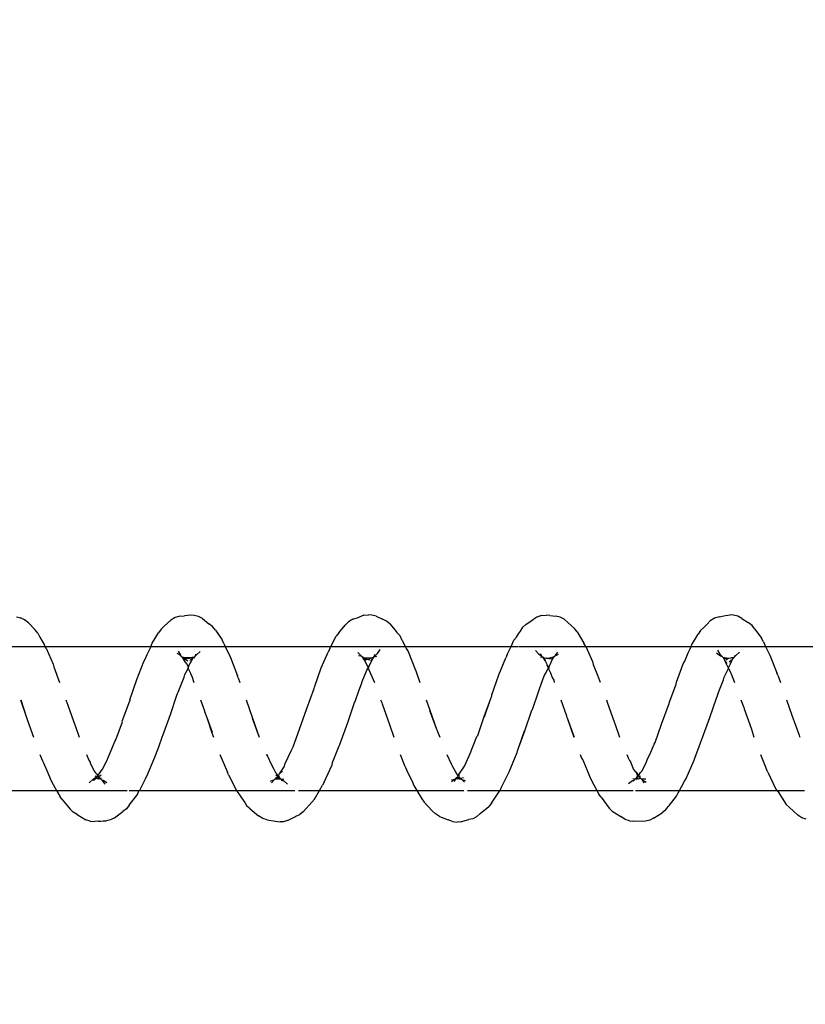
# Model space of a CAD drawing. Units: inches. Extents: x -188 to 2551, y 324 to 1175.
# Drawn here: x 338 to 343, y 744 to 751 of the extents above; entities that cross this region are included whole.
import ezdxf

# ---------------------------------------------------------------- set-up
doc = ezdxf.new("R2010")
doc.units = ezdxf.units.IN
doc.header["$MEASUREMENT"] = 0
doc.layers.add('VP-DIM', color=7, linetype='Continuous')
doc.layers.add('VP-EQ', color=7, linetype='Continuous', true_color=0x8a3492)
doc.styles.get("Standard").update_dxf_attribs({"font": 'arial.ttf'})
doc.dimstyles.get("Standard").update_dxf_attribs({"dimtxt": 14, "dimasz": 20, "dimexe": 20, "dimexo": 50, "dimgap": 20, "dimtad": 0, "dimdec": 0, "dimzin": 0, "dimdsep": 46, "dimtxsty": 'Standard', "dimcen": -0.09, "dimadec": 0, "dimazin": 0, "dimtfac": 1, "dimtdec": 4, "dimtofl": 0, "dimtmove": 0, "dimatfit": 3, "dimfxl": 70, "dimfxlon": 1, "dimtolj": 1, "dimtzin": 0, "dimarcsym": 0})

# ---------------------------------------------------------------- blocks, each defined once
blk = doc.blocks.new('RB1386-2D')
at = {"color": 7}
for p, q in [((906.5273, -110.2987), (906.5575, -110.3076)), ((906.5575, -110.3076), (906.5864, -110.3255)), ((906.6449, -110.3804), (906.5864, -110.3255)), ((907.5866, -110.3059), (907.5281, -110.343)), ((907.5866, -110.3059), (907.6136, -110.2915)), ((907.6136, -110.2915), (907.6422, -110.2841)), ((907.6422, -110.2841), (907.6657, -110.283)), ((907.6657, -110.283), (907.7233, -110.2843)), ((907.7552, -110.2867), (907.7233, -110.2843)), ((907.7552, -110.2867), (907.7854, -110.2969)), ((907.7854, -110.2969), (907.8144, -110.3162)), ((907.8736, -110.3544), (907.8144, -110.3162)), ((908.7899, -110.3364), (908.8153, -110.3146)), ((908.8153, -110.3146), (908.8421, -110.3015)), ((908.8421, -110.3015), (908.8707, -110.2952)), ((908.9281, -110.2807), (908.8707, -110.2952)), ((908.9281, -110.2807), (908.9515, -110.2782)), ((908.9834, -110.2818), (908.9515, -110.2782)), ((908.9834, -110.2818), (909.0136, -110.2931)), ((909.0728, -110.3176), (909.0136, -110.2931)), ((909.0728, -110.3176), (909.1018, -110.3346)), ((910.0182, -110.3504), (910.0434, -110.3301)), ((910.0702, -110.3183), (910.0434, -110.3301)), ((910.078, -110.3143), (910.0702, -110.3183)), ((910.1013, -110.3038), (910.078, -110.3143)), ((910.1282, -110.2888), (910.1013, -110.3038)), ((910.1282, -110.2888), (910.1569, -110.2807)), ((910.1569, -110.2807), (910.1803, -110.2791)), ((910.2122, -110.2837), (910.1803, -110.2791)), ((910.2706, -110.2933), (910.2122, -110.2837)), ((910.2706, -110.2933), (910.3007, -110.3027)), ((910.3007, -110.3027), (910.3298, -110.3211)), ((910.3886, -110.3698), (910.3298, -110.3211)), ((911.3303, -110.3084), (911.2714, -110.3522)), ((911.3303, -110.3084), (911.3572, -110.2945)), ((911.3572, -110.2945), (911.3858, -110.2875)), ((911.4093, -110.2867), (911.3858, -110.2875)), ((911.4251, -110.2852), (911.4093, -110.2867)), ((911.4432, -110.2841), (911.4251, -110.2852)), ((911.4432, -110.2841), (911.4667, -110.2812)), ((911.4985, -110.284), (911.4667, -110.2812)), ((911.4985, -110.284), (911.5288, -110.2946)), ((911.5882, -110.3302), (911.5288, -110.2946)), ((911.5882, -110.3302), (911.6171, -110.3461)), ((906.6449, -110.3804), (906.6664, -110.3995)), ((906.7223, -110.4889), (906.6664, -110.3995)), ((907.4774, -110.3956), (907.445, -110.4379)), ((907.4847, -110.3866), (907.4774, -110.3956)), ((907.5029, -110.3623), (907.4847, -110.3866)), ((907.5029, -110.3623), (907.5281, -110.343)), ((907.8736, -110.3544), (907.8952, -110.3753)), ((907.9513, -110.4502), (907.8952, -110.3753)), ((908.713, -110.4091), (908.7311, -110.3865)), ((908.7899, -110.3364), (908.7311, -110.3865)), ((909.1018, -110.3346), (909.1235, -110.357)), ((909.1808, -110.4172), (909.1235, -110.357)), ((910.0182, -110.3504), (909.9596, -110.4166)), ((910.3886, -110.3698), (910.4101, -110.3896)), ((910.4255, -110.4147), (910.4101, -110.3896)), ((911.2282, -110.3945), (911.171, -110.4704)), ((911.2282, -110.3945), (911.2463, -110.3708)), ((911.2463, -110.3708), (911.2714, -110.3522)), ((911.6171, -110.3461), (911.6387, -110.3676)), ((911.6952, -110.4369), (911.6387, -110.3676)), ((907.4271, -110.4571), (907.4158, -110.4816)), ((907.445, -110.4379), (907.4271, -110.4571)), ((907.9513, -110.4502), (907.9665, -110.4712)), ((908.713, -110.4091), (908.6569, -110.4933)), ((909.1961, -110.4404), (909.1808, -110.4172)), ((909.2311, -110.4978), (909.1961, -110.4404)), ((909.9417, -110.4372), (909.9072, -110.4978)), ((909.9417, -110.4372), (909.9596, -110.4166)), ((910.4479, -110.4463), (910.4255, -110.4147)), ((910.466, -110.4735), (910.4479, -110.4463)), ((911.171, -110.4704), (911.1597, -110.494)), ((911.6952, -110.4369), (911.7104, -110.4588)), ((911.7323, -110.4978), (911.7104, -110.4588)), ((906.7309, -110.4978), (906.5399, -110.4978)), ((906.7309, -110.4978), (906.7223, -110.4889)), ((906.7374, -110.5075), (906.7309, -110.4978)), ((907.407, -110.4978), (906.7309, -110.4978)), ((906.7942, -110.6249), (906.7374, -110.5075)), ((907.3902, -110.5273), (907.3718, -110.5625)), ((907.407, -110.4978), (907.3902, -110.5273)), ((907.4158, -110.4816), (907.407, -110.4978)), ((907.7122, -110.4978), (907.407, -110.4978)), ((907.9808, -110.4978), (907.7278, -110.4978)), ((907.9808, -110.4978), (907.9665, -110.4712)), ((908.0234, -110.5767), (907.9808, -110.4978)), ((908.6546, -110.4978), (907.9808, -110.4978)), ((908.6456, -110.5154), (908.5898, -110.6261)), ((908.6456, -110.5154), (908.6546, -110.4978)), ((908.6546, -110.4978), (908.6569, -110.4933)), ((908.8786, -110.4978), (908.6546, -110.4978)), ((909.2311, -110.4978), (908.9037, -110.4978)), ((909.2523, -110.5326), (909.2311, -110.4978)), ((909.9072, -110.4978), (909.2311, -110.4978)), ((909.2605, -110.5561), (909.2523, -110.5326)), ((909.8752, -110.554), (909.8864, -110.5345)), ((909.9072, -110.4978), (909.8864, -110.5345)), ((910.0521, -110.4978), (909.9072, -110.4978)), ((910.4835, -110.4978), (910.0784, -110.4978)), ((910.4811, -110.4931), (910.466, -110.4735)), ((910.4835, -110.4978), (910.4811, -110.4931)), ((910.5381, -110.6061), (910.4835, -110.4978)), ((911.1572, -110.4978), (910.4835, -110.4978)), ((911.1155, -110.5806), (911.1572, -110.4978)), ((911.1597, -110.494), (911.1572, -110.4978)), ((911.227, -110.4978), (911.1572, -110.4978)), ((911.7323, -110.4978), (911.2411, -110.4978)), ((911.7671, -110.5594), (911.7323, -110.4978)), ((912.4075, -110.4978), (911.7323, -110.4978)), ((907.3607, -110.5802), (907.3047, -110.7078)), ((907.3718, -110.5625), (907.3607, -110.5802)), ((907.6651, -110.5715), (907.6382, -110.5559)), ((907.6726, -110.5789), (907.641, -110.5771)), ((907.6651, -110.5715), (907.6542, -110.55)), ((907.6716, -110.5748), (907.6651, -110.5715)), ((907.6726, -110.5789), (907.6716, -110.5748)), ((907.6766, -110.5809), (907.6726, -110.5789)), ((907.6802, -110.584), (907.6766, -110.5809)), ((907.6866, -110.594), (907.6775, -110.5995)), ((907.6852, -110.5796), (907.6802, -110.584)), ((907.6841, -110.5906), (907.6802, -110.584)), ((907.6915, -110.591), (907.6841, -110.5906)), ((907.6866, -110.594), (907.6841, -110.5906)), ((907.6931, -110.6028), (907.6843, -110.6101)), ((907.692, -110.5792), (907.6852, -110.5796)), ((907.6915, -110.591), (907.6866, -110.594)), ((907.6931, -110.6028), (907.6866, -110.594)), ((907.6949, -110.5938), (907.6915, -110.591)), ((907.6957, -110.5802), (907.692, -110.5792)), ((907.6984, -110.5999), (907.6931, -110.6028)), ((907.7086, -110.624), (907.6931, -110.6028)), ((907.7048, -110.5835), (907.6949, -110.5938)), ((907.7055, -110.5767), (907.6957, -110.5802)), ((907.7048, -110.5835), (907.6957, -110.5802)), ((907.7048, -110.5835), (907.6984, -110.5999)), ((907.7086, -110.624), (907.6984, -110.5999)), ((907.7099, -110.5799), (907.7048, -110.5835)), ((907.7066, -110.5808), (907.7048, -110.5835)), ((907.7099, -110.5799), (907.7055, -110.5767)), ((907.7099, -110.5799), (907.7066, -110.5808)), ((907.7133, -110.5779), (907.7099, -110.5799)), ((907.7149, -110.5755), (907.7133, -110.5779)), ((907.7313, -110.5808), (907.7133, -110.5779)), ((907.7178, -110.5719), (907.7149, -110.5755)), ((907.725, -110.569), (907.7178, -110.5719)), ((907.7256, -110.5621), (907.725, -110.569)), ((907.7334, -110.5657), (907.725, -110.569)), ((907.7609, -110.5459), (907.7334, -110.5657)), ((908.0315, -110.5972), (908.0234, -110.5767)), ((908.0368, -110.6093), (908.0315, -110.5972)), ((908.9181, -110.574), (908.8944, -110.5658)), ((908.9181, -110.574), (908.9007, -110.5553)), ((908.9275, -110.584), (908.9063, -110.5882)), ((908.924, -110.576), (908.9181, -110.574)), ((908.9209, -110.577), (908.9181, -110.574)), ((908.924, -110.576), (908.9209, -110.577)), ((908.9275, -110.584), (908.9209, -110.577)), ((908.9513, -110.5794), (908.924, -110.576)), ((908.9275, -110.584), (908.924, -110.576)), ((908.9352, -110.5851), (908.9275, -110.584)), ((908.9445, -110.6021), (908.9297, -110.6219)), ((908.9422, -110.5983), (908.9339, -110.6054)), ((908.9398, -110.5839), (908.9352, -110.5851)), ((908.9388, -110.5926), (908.9352, -110.5851)), ((908.9388, -110.5926), (908.9422, -110.5983)), ((908.9513, -110.5794), (908.9398, -110.5839)), ((908.9508, -110.5895), (908.9398, -110.5839)), ((908.9483, -110.5931), (908.9422, -110.5983)), ((908.9422, -110.5983), (908.9445, -110.6021)), ((908.9445, -110.6021), (908.956, -110.6144)), ((908.9508, -110.5895), (908.9483, -110.5931)), ((908.9545, -110.5857), (908.9508, -110.5895)), ((908.9569, -110.5774), (908.9513, -110.5794)), ((908.9606, -110.5776), (908.9545, -110.5857)), ((908.9606, -110.5776), (908.9569, -110.5774)), ((908.963, -110.5752), (908.9606, -110.5776)), ((908.9693, -110.5603), (908.963, -110.5752)), ((908.9682, -110.5759), (908.963, -110.5752)), ((908.9905, -110.5568), (908.9682, -110.5759)), ((908.9896, -110.5717), (908.9682, -110.5759)), ((909.2992, -110.6358), (909.2605, -110.5561)), ((909.8752, -110.554), (909.819, -110.6756)), ((910.1529, -110.5622), (910.1295, -110.5402)), ((910.1617, -110.5671), (910.1529, -110.5622)), ((910.1721, -110.5768), (910.1549, -110.5753)), ((910.1721, -110.5768), (910.1617, -110.5671)), ((910.1721, -110.5768), (910.1687, -110.5651)), ((910.1744, -110.5787), (910.1721, -110.5768)), ((910.1798, -110.5771), (910.1744, -110.5787)), ((910.1784, -110.5794), (910.1744, -110.5787)), ((910.1906, -110.5784), (910.1784, -110.5794)), ((910.1808, -110.583), (910.1784, -110.5794)), ((910.1906, -110.5784), (910.1798, -110.5771)), ((910.1828, -110.586), (910.1808, -110.583)), ((910.2037, -110.5833), (910.1808, -110.583)), ((910.1861, -110.5888), (910.1828, -110.586)), ((910.1928, -110.6008), (910.1861, -110.5888)), ((910.1922, -110.589), (910.1861, -110.5888)), ((910.1897, -110.6041), (910.1876, -110.6091)), ((910.1928, -110.6008), (910.1897, -110.6041)), ((910.2126, -110.579), (910.1906, -110.5784)), ((910.2037, -110.5833), (910.1906, -110.5784)), ((910.1986, -110.5899), (910.1922, -110.589)), ((910.197, -110.5965), (910.1922, -110.589)), ((910.197, -110.5965), (910.1928, -110.6008)), ((910.2127, -110.6228), (910.1928, -110.6008)), ((910.1986, -110.5899), (910.197, -110.5965)), ((910.2093, -110.6068), (910.197, -110.5965)), ((910.2037, -110.5833), (910.1986, -110.5899)), ((910.2075, -110.5843), (910.2037, -110.5833)), ((910.2104, -110.5851), (910.2037, -110.5833)), ((910.2126, -110.579), (910.2075, -110.5843)), ((910.2104, -110.5851), (910.2075, -110.5843)), ((910.2126, -110.579), (910.2104, -110.5851)), ((910.2157, -110.5775), (910.2126, -110.579)), ((910.2195, -110.5735), (910.2157, -110.5775)), ((910.2404, -110.5495), (910.2195, -110.5735)), ((910.2474, -110.5619), (910.2195, -110.5735)), ((910.5381, -110.6061), (910.5462, -110.6246)), ((911.1044, -110.5972), (911.0487, -110.7281)), ((911.1155, -110.5806), (911.1044, -110.5972)), ((911.4088, -110.5688), (911.3819, -110.5528)), ((911.4154, -110.5669), (911.398, -110.5415)), ((911.4198, -110.5721), (911.4088, -110.5688)), ((911.4225, -110.5728), (911.4154, -110.5669)), ((911.4225, -110.5728), (911.4198, -110.5721)), ((911.43, -110.5825), (911.4207, -110.5832)), ((911.4394, -110.5945), (911.4212, -110.6067)), ((911.4259, -110.5772), (911.4225, -110.5728)), ((911.43, -110.5825), (911.4259, -110.5772)), ((911.431, -110.58), (911.4259, -110.5772)), ((911.4455, -110.6023), (911.4285, -110.6231)), ((911.4331, -110.5818), (911.43, -110.5825)), ((911.4387, -110.5865), (911.43, -110.5825)), ((911.4395, -110.578), (911.431, -110.58)), ((911.4395, -110.578), (911.4331, -110.5818)), ((911.4394, -110.5945), (911.4387, -110.5865)), ((911.4424, -110.5867), (911.4387, -110.5865)), ((911.4447, -110.5909), (911.4394, -110.5945)), ((911.4455, -110.6023), (911.4394, -110.5945)), ((911.4496, -110.5794), (911.4395, -110.578)), ((911.4447, -110.5909), (911.4424, -110.5867)), ((911.4486, -110.5914), (911.4447, -110.5909)), ((911.4486, -110.5981), (911.4455, -110.6023)), ((911.4527, -110.6115), (911.4455, -110.6023)), ((911.453, -110.5922), (911.4486, -110.5914)), ((911.4486, -110.5981), (911.4486, -110.5914)), ((911.453, -110.5922), (911.4486, -110.5981)), ((911.4579, -110.582), (911.4496, -110.5794)), ((911.4751, -110.5791), (911.453, -110.5922)), ((911.4579, -110.582), (911.453, -110.5922)), ((911.4655, -110.5992), (911.453, -110.5922)), ((911.4628, -110.5787), (911.4579, -110.582)), ((911.4606, -110.5802), (911.4579, -110.582)), ((911.4655, -110.5788), (911.4606, -110.5802)), ((911.4671, -110.5727), (911.4628, -110.5787)), ((911.4671, -110.5727), (911.4655, -110.5788)), ((911.4751, -110.5791), (911.4655, -110.5788)), ((911.4693, -110.5706), (911.4671, -110.5727)), ((911.4774, -110.5688), (911.4693, -110.5706)), ((911.5049, -110.5495), (911.4751, -110.5791)), ((911.7753, -110.5811), (911.7671, -110.5594)), ((911.7929, -110.6197), (911.7753, -110.5811)), ((906.7942, -110.6249), (906.8023, -110.6422)), ((906.8451, -110.7478), (906.8023, -110.6422)), ((907.6697, -110.6321), (907.6376, -110.69)), ((907.6781, -110.6216), (907.6697, -110.6321)), ((907.6843, -110.6101), (907.6781, -110.6216)), ((907.7122, -110.6264), (907.7086, -110.624)), ((907.7257, -110.6436), (907.7122, -110.6264)), ((907.7482, -110.6952), (907.7257, -110.6436)), ((908.0783, -110.7095), (908.0368, -110.6093)), ((908.5898, -110.6261), (908.5348, -110.7617)), ((908.9002, -110.6651), (908.8672, -110.7371)), ((908.9147, -110.6453), (908.9002, -110.6651)), ((908.9297, -110.6219), (908.9147, -110.6453)), ((908.9833, -110.6628), (908.956, -110.6144)), ((908.99, -110.6772), (908.9833, -110.6628)), ((909.3086, -110.6564), (909.2992, -110.6358)), ((909.3166, -110.6716), (909.3086, -110.6564)), ((909.3463, -110.7478), (909.3166, -110.6716)), ((910.1519, -110.6624), (910.1448, -110.6842)), ((910.1839, -110.6133), (910.1519, -110.6624)), ((910.1839, -110.6133), (910.1633, -110.6311)), ((910.1876, -110.6091), (910.1839, -110.6133)), ((910.2229, -110.6453), (910.2127, -110.6228)), ((910.2409, -110.6794), (910.2229, -110.6453)), ((910.5976, -110.7478), (910.5462, -110.6246)), ((911.4139, -110.6443), (911.3816, -110.7076)), ((911.4255, -110.6289), (911.4139, -110.6443)), ((911.4285, -110.6231), (911.4255, -110.6289)), ((911.4606, -110.6204), (911.4527, -110.6115)), ((911.4699, -110.632), (911.4606, -110.6204)), ((911.4978, -110.6893), (911.4699, -110.632)), ((911.8226, -110.689), (911.7929, -110.6197)), ((907.3017, -110.7214), (907.2702, -110.8032)), ((907.3047, -110.7078), (907.3017, -110.7214)), ((907.6306, -110.71), (907.6063, -110.7634)), ((907.6376, -110.69), (907.6306, -110.71)), ((907.754, -110.7063), (907.7482, -110.6952)), ((907.7639, -110.7236), (907.754, -110.7063)), ((907.7718, -110.7478), (907.7639, -110.7236)), ((908.0863, -110.7213), (908.0783, -110.7095)), ((908.0962, -110.7478), (908.0863, -110.7213)), ((908.8672, -110.7371), (908.8602, -110.7542)), ((908.9934, -110.6829), (908.99, -110.6772)), ((909.0225, -110.7478), (908.9934, -110.6829)), ((909.816, -110.6912), (909.7693, -110.8078)), ((909.819, -110.6756), (909.816, -110.6912)), ((910.1448, -110.6842), (910.1031, -110.7727)), ((910.2683, -110.7346), (910.2409, -110.6794)), ((910.2737, -110.7478), (910.2683, -110.7346)), ((910.2771, -110.7478), (910.2683, -110.7346)), ((911.0458, -110.7404), (911.0229, -110.8008)), ((911.0487, -110.7281), (911.0458, -110.7404)), ((911.3745, -110.7265), (911.3606, -110.7578)), ((911.3816, -110.7076), (911.3745, -110.7265)), ((911.4996, -110.6933), (911.4978, -110.6893)), ((911.5079, -110.7077), (911.4996, -110.6933)), ((911.5236, -110.7478), (911.5079, -110.7077)), ((911.8306, -110.7021), (911.8226, -110.689)), ((911.8479, -110.7478), (911.8306, -110.7021)), ((907.2702, -110.8032), (907.2522, -110.8527)), ((907.6063, -110.7634), (907.5828, -110.8187)), ((908.5223, -110.7976), (908.48, -110.9123)), ((908.5223, -110.7976), (908.4829, -110.9115)), ((908.5318, -110.7719), (908.5223, -110.7976)), ((908.5348, -110.7617), (908.5318, -110.7719)), ((908.8602, -110.7542), (908.8133, -110.871)), ((909.7693, -110.8078), (909.7657, -110.8173)), ((910.0899, -110.8007), (910.0447, -110.9241)), ((910.0968, -110.7869), (910.0899, -110.8007)), ((910.1031, -110.7727), (910.0968, -110.7869)), ((911.0229, -110.8008), (910.9966, -110.8749)), ((911.3606, -110.7578), (911.327, -110.8385)), ((906.5741, -110.8731), (906.5709, -110.8684)), ((906.5764, -110.882), (906.5741, -110.8731)), ((906.9077, -110.9225), (906.8899, -110.8684)), ((907.2494, -110.8572), (907.1967, -111.0038)), ((907.2522, -110.8527), (907.2494, -110.8572)), ((907.5759, -110.8305), (907.5314, -110.9573)), ((907.5828, -110.8187), (907.5759, -110.8305)), ((907.8571, -110.9634), (907.8229, -110.8684)), ((908.1875, -111.0024), (908.1379, -110.8685)), ((908.1875, -111.0024), (908.141, -110.8684)), ((908.8064, -110.8795), (908.7625, -111.0119)), ((908.8133, -110.871), (908.8064, -110.8795)), ((909.0877, -110.9073), (909.0721, -110.8684)), ((909.4215, -110.9563), (909.3912, -110.8684)), ((909.7628, -110.824), (909.7105, -110.9687)), ((909.7657, -110.8173), (909.7628, -110.824)), ((910.3709, -110.9985), (910.3243, -110.8684)), ((910.3731, -111.0001), (910.3243, -110.8684)), ((910.6531, -110.8987), (910.642, -110.8684)), ((910.9938, -110.878), (910.9411, -111.0254)), ((910.9966, -110.8749), (910.9938, -110.878)), ((911.3201, -110.849), (911.2743, -110.9734)), ((911.327, -110.8385), (911.3201, -110.849)), ((911.6015, -110.9419), (911.5748, -110.8684)), ((911.9352, -110.9902), (911.8927, -110.8684)), ((906.6266, -111.0202), (906.5764, -110.882)), ((906.9592, -111.0652), (906.9077, -110.9225)), ((908.48, -110.9123), (908.4324, -111.0551)), ((909.09, -110.9142), (909.0877, -110.9073)), ((909.0935, -110.9236), (909.09, -110.9142)), ((909.1402, -111.0552), (909.0935, -110.9236)), ((909.1424, -111.0535), (909.0935, -110.9236)), ((910.0447, -110.9241), (909.9933, -111.0666)), ((910.6889, -111.0033), (910.6519, -110.9018)), ((910.6889, -111.0033), (910.6531, -110.8987)), ((911.6037, -110.9468), (911.6015, -110.9419)), ((911.6536, -111.0899), (911.6037, -110.9468)), ((907.1967, -111.0038), (907.1509, -111.1391)), ((907.5314, -110.9573), (907.4798, -111.1002)), ((907.8594, -110.9671), (907.8571, -110.9634)), ((907.909, -111.111), (907.8594, -110.9671)), ((908.1907, -111.0111), (908.1875, -111.0024)), ((908.192, -111.0153), (908.1907, -111.0111)), ((908.2317, -111.1272), (908.192, -111.0153)), ((908.7608, -111.0095), (908.7238, -111.1184)), ((908.7625, -111.0119), (908.7238, -111.1184)), ((909.4719, -111.0981), (909.4215, -110.9563)), ((909.7105, -110.9687), (909.6637, -111.1075)), ((910.4158, -111.1272), (910.3709, -110.9985)), ((910.704, -111.0447), (910.6889, -111.0033)), ((911.276, -110.978), (911.2243, -111.1208)), ((911.2743, -110.9734), (911.276, -110.978)), ((911.9365, -110.9931), (911.9352, -110.9902)), ((911.9404, -111.005), (911.9365, -110.9931)), ((911.9808, -111.1272), (911.9404, -111.005)), ((911.9835, -111.1272), (911.9404, -111.005)), ((906.6638, -111.1272), (906.6266, -111.0202)), ((906.9604, -111.0729), (906.9592, -111.0652)), ((906.9814, -111.1272), (906.9604, -111.0729)), ((908.4275, -111.0603), (908.3833, -111.1889)), ((908.4324, -111.0551), (908.4275, -111.0603)), ((909.1651, -111.1272), (909.1402, -111.0552)), ((909.9933, -111.0666), (909.9427, -111.2052)), ((910.7052, -111.0511), (910.704, -111.0447)), ((910.7333, -111.1272), (910.7052, -111.0511)), ((910.9411, -111.0254), (910.8959, -111.1582)), ((907.1461, -111.1495), (907.1335, -111.1848)), ((907.1509, -111.1391), (907.1461, -111.1495)), ((907.4732, -111.1182), (907.4301, -111.2359)), ((907.4782, -111.1037), (907.4732, -111.1182)), ((907.4798, -111.1002), (907.4782, -111.1037)), ((907.9146, -111.1272), (907.909, -111.111)), ((908.711, -111.1536), (908.7094, -111.1608)), ((908.7238, -111.1184), (908.711, -111.1536)), ((909.4731, -111.108), (909.4719, -111.0981)), ((909.4826, -111.1272), (909.4731, -111.108)), ((909.6589, -111.1159), (909.6331, -111.1896)), ((909.6637, -111.1075), (909.6589, -111.1159)), ((911.2227, -111.1257), (911.1738, -111.2682)), ((911.2227, -111.1257), (911.2243, -111.1208)), ((911.6666, -111.1272), (911.6536, -111.0899)), ((907.1335, -111.1848), (907.1023, -111.2665)), ((908.3786, -111.2023), (908.3463, -111.2927)), ((908.3833, -111.1889), (908.3786, -111.2023)), ((908.7094, -111.1608), (908.6614, -111.2994)), ((909.6331, -111.1896), (909.6153, -111.2374)), ((909.9412, -111.2158), (909.8939, -111.3478)), ((909.9427, -111.2052), (909.9412, -111.2158)), ((910.8871, -111.1809), (910.8471, -111.2839)), ((910.8912, -111.1698), (910.8871, -111.1809)), ((910.8959, -111.1582), (910.8912, -111.1698)), ((906.7253, -111.2986), (906.7069, -111.2478)), ((907.0486, -111.3065), (907.0263, -111.2478)), ((907.0977, -111.2846), (907.0675, -111.3453)), ((907.1023, -111.2665), (907.0977, -111.2846)), ((907.4286, -111.2486), (907.3811, -111.3763)), ((907.4301, -111.2359), (907.4286, -111.2486)), ((907.9629, -111.261), (907.9572, -111.2492)), ((907.9766, -111.2979), (907.9629, -111.261)), ((908.2805, -111.2638), (908.2768, -111.2478)), ((908.29, -111.2824), (908.2805, -111.2638)), ((908.3032, -111.3136), (908.29, -111.2824)), ((909.2382, -111.3279), (909.2098, -111.2478)), ((909.5612, -111.3312), (909.5249, -111.2478)), ((909.6107, -111.2538), (909.5782, -111.3319)), ((909.6153, -111.2374), (909.6107, -111.2538)), ((910.4701, -111.2801), (910.4586, -111.2478)), ((910.4701, -111.2801), (910.4758, -111.294)), ((910.7935, -111.2906), (910.7783, -111.2478)), ((910.8017, -111.3078), (910.7935, -111.2906)), ((910.8471, -111.2839), (910.8425, -111.3031)), ((911.1738, -111.2682), (911.1261, -111.3932)), ((911.7511, -111.356), (911.7106, -111.2478)), ((906.7253, -111.2986), (906.7309, -111.3139)), ((906.7793, -111.4367), (906.7309, -111.3139)), ((907.0532, -111.3158), (907.0486, -111.3065)), ((907.0579, -111.328), (907.0532, -111.3158)), ((907.0654, -111.3545), (907.0573, -111.3684)), ((907.0675, -111.3453), (907.0579, -111.328)), ((907.0675, -111.3453), (907.0654, -111.3545)), ((907.0938, -111.3992), (907.0675, -111.3453)), ((908.0062, -111.3726), (907.9766, -111.2979)), ((908.3148, -111.3523), (908.2982, -111.3878)), ((908.3179, -111.3458), (908.3032, -111.3136)), ((908.3148, -111.3523), (908.3116, -111.3474)), ((908.3179, -111.3495), (908.3148, -111.3523)), ((908.3281, -111.3683), (908.3148, -111.3523)), ((908.3341, -111.3114), (908.3179, -111.3458)), ((908.3179, -111.3495), (908.3179, -111.3458)), ((908.3281, -111.3683), (908.3179, -111.3495)), ((908.3463, -111.2927), (908.3341, -111.3114)), ((908.6614, -111.2994), (908.6133, -111.4194)), ((909.2438, -111.3452), (909.2382, -111.3279)), ((909.2916, -111.4615), (909.2438, -111.3452)), ((909.566, -111.3532), (909.5598, -111.3655)), ((909.5705, -111.3544), (909.5598, -111.3655)), ((909.569, -111.3463), (909.5612, -111.3312)), ((909.566, -111.3532), (909.569, -111.3463)), ((909.5687, -111.3501), (909.566, -111.3532)), ((909.5705, -111.3544), (909.566, -111.3532)), ((909.569, -111.3463), (909.5687, -111.3501)), ((909.5687, -111.3501), (909.5705, -111.3544)), ((909.5782, -111.3319), (909.569, -111.3463)), ((909.5912, -111.3965), (909.5705, -111.3544)), ((909.8939, -111.3478), (909.8457, -111.4584)), ((910.5244, -111.4205), (910.4758, -111.294)), ((910.8029, -111.311), (910.8017, -111.3078)), ((910.8194, -111.3452), (910.8029, -111.311)), ((910.8194, -111.3452), (910.8105, -111.3676)), ((910.8425, -111.3031), (910.8194, -111.3452)), ((910.8239, -111.3671), (910.8194, -111.3452)), ((911.7567, -111.3752), (911.7511, -111.356)), ((907.0271, -111.4236), (907.0229, -111.4275)), ((907.0303, -111.4196), (907.0271, -111.4236)), ((907.0276, -111.42), (907.0271, -111.4236)), ((907.0381, -111.4096), (907.0276, -111.42)), ((907.0303, -111.4196), (907.0276, -111.42)), ((907.0427, -111.4197), (907.0303, -111.4196)), ((907.0534, -111.3773), (907.0381, -111.4096)), ((907.0627, -111.3914), (907.0381, -111.4096)), ((907.0485, -111.4182), (907.0427, -111.4197)), ((907.0642, -111.4168), (907.0485, -111.4182)), ((907.0573, -111.3684), (907.0534, -111.3773)), ((907.0743, -111.4116), (907.0642, -111.4168)), ((907.0939, -111.4216), (907.0642, -111.4168)), ((907.0939, -111.4216), (907.0759, -111.4047)), ((907.0938, -111.3992), (907.0787, -111.3787)), ((907.0951, -111.4019), (907.0938, -111.3992)), ((907.1046, -111.4215), (907.0939, -111.4216)), ((907.1046, -111.4215), (907.0951, -111.4019)), ((907.1116, -111.4286), (907.1046, -111.4215)), ((907.3704, -111.3952), (907.3459, -111.4529)), ((907.3811, -111.3763), (907.3704, -111.3952)), ((908.0118, -111.3929), (908.0062, -111.3726)), ((908.0581, -111.4976), (908.0118, -111.3929)), ((908.2862, -111.4129), (908.2751, -111.4275)), ((908.3067, -111.4181), (908.2751, -111.4275)), ((908.2982, -111.3878), (908.2862, -111.4129)), ((908.2953, -111.4112), (908.2862, -111.4129)), ((908.3272, -111.4152), (908.2953, -111.4112)), ((908.3272, -111.4152), (908.3067, -111.4181)), ((908.3342, -111.4172), (908.3272, -111.4152)), ((908.3315, -111.4168), (908.3272, -111.4152)), ((908.329, -111.3748), (908.3281, -111.3683)), ((908.3373, -111.394), (908.329, -111.3748)), ((908.3342, -111.4172), (908.3315, -111.4168)), ((908.3433, -111.4169), (908.3342, -111.4172)), ((908.3564, -111.4207), (908.3368, -111.4016)), ((908.3564, -111.4207), (908.3373, -111.394)), ((908.3559, -111.4256), (908.3433, -111.4169)), ((908.3564, -111.4207), (908.3433, -111.4169)), ((908.3559, -111.4256), (908.3564, -111.4207)), ((908.3619, -111.426), (908.3559, -111.4256)), ((908.3589, -111.4222), (908.3564, -111.4207)), ((908.3619, -111.426), (908.3589, -111.4222)), ((908.373, -111.4232), (908.3619, -111.426)), ((908.3654, -111.432), (908.3619, -111.426)), ((908.6027, -111.4415), (908.6133, -111.4194)), ((909.5031, -111.4484), (909.5275, -111.427)), ((909.5235, -111.4251), (909.508, -111.431)), ((909.5275, -111.427), (909.5197, -111.4443)), ((909.5275, -111.427), (909.5235, -111.4251)), ((909.5309, -111.4222), (909.5275, -111.427)), ((909.5316, -111.4172), (909.5309, -111.4222)), ((909.5395, -111.4206), (909.5309, -111.4222)), ((909.5334, -111.4138), (909.5316, -111.4172)), ((909.5362, -111.4119), (909.5334, -111.4138)), ((909.5377, -111.4089), (909.5362, -111.4119)), ((909.5598, -111.3655), (909.5377, -111.4089)), ((909.5504, -111.3944), (909.5377, -111.4089)), ((909.5554, -111.4128), (909.5395, -111.4206)), ((909.5762, -111.4181), (909.5395, -111.4206)), ((909.5728, -111.4101), (909.5554, -111.4128)), ((909.5728, -111.4101), (909.5598, -111.4048)), ((909.587, -111.4055), (909.5728, -111.4101)), ((909.5886, -111.414), (909.5728, -111.4101)), ((909.6, -111.421), (909.5762, -111.4181)), ((909.6, -111.421), (909.5886, -111.414)), ((909.6012, -111.4087), (909.5912, -111.3965)), ((909.6, -111.421), (909.5912, -111.3965)), ((909.603, -111.4229), (909.6, -111.421)), ((909.6059, -111.4235), (909.6, -111.421)), ((909.6076, -111.421), (909.6012, -111.4087)), ((909.6059, -111.4235), (909.603, -111.4229)), ((909.6172, -111.4318), (909.6059, -111.4235)), ((910.5606, -111.4978), (910.5244, -111.4205)), ((910.7708, -111.4326), (910.775, -111.4257)), ((910.7807, -111.4216), (910.773, -111.419)), ((910.7785, -111.4245), (910.775, -111.4257)), ((910.7807, -111.4216), (910.7785, -111.4245)), ((910.7832, -111.4182), (910.7807, -111.4216)), ((910.7877, -111.4232), (910.7807, -111.4216)), ((910.7985, -111.3914), (910.7832, -111.4182)), ((910.7864, -111.4177), (910.7832, -111.4182)), ((910.8078, -111.3994), (910.7864, -111.4177)), ((910.8096, -111.4153), (910.7877, -111.4232)), ((910.8393, -111.4196), (910.7877, -111.4232)), ((910.8056, -111.3757), (910.7985, -111.3914)), ((910.8105, -111.3676), (910.8056, -111.3757)), ((910.8171, -111.4164), (910.8096, -111.4153)), ((910.8193, -111.4146), (910.8171, -111.4164)), ((910.8449, -111.4148), (910.8171, -111.4164)), ((910.8393, -111.4196), (910.8171, -111.4164)), ((910.8449, -111.4148), (910.8209, -111.3982)), ((910.8363, -111.3851), (910.8239, -111.3671)), ((910.8374, -111.3876), (910.8363, -111.3851)), ((910.8403, -111.3895), (910.8374, -111.3876)), ((910.8449, -111.4148), (910.8393, -111.4196)), ((910.8616, -111.4262), (910.8393, -111.4196)), ((910.8495, -111.4144), (910.8403, -111.3895)), ((910.8523, -111.4082), (910.8403, -111.3895)), ((910.8495, -111.4144), (910.8449, -111.4148)), ((910.8559, -111.4141), (910.8495, -111.4144)), ((910.8616, -111.4262), (910.8495, -111.4144)), ((910.8559, -111.4141), (910.8523, -111.4082)), ((910.8611, -111.4233), (910.8559, -111.4141)), ((910.8616, -111.4262), (910.8611, -111.4233)), ((910.8649, -111.4295), (910.8616, -111.4262)), ((911.1154, -111.4133), (911.1027, -111.442)), ((911.1261, -111.3932), (911.1154, -111.4133)), ((911.8036, -111.4845), (911.7567, -111.3752)), ((906.8092, -111.4978), (906.7793, -111.4367)), ((907.0148, -111.4347), (906.9904, -111.4569)), ((907.0193, -111.4335), (907.0148, -111.4347)), ((907.0229, -111.4275), (907.0193, -111.4335)), ((907.021, -111.4314), (907.0193, -111.4335)), ((907.0229, -111.4275), (907.021, -111.4314)), ((907.1149, -111.43), (907.1116, -111.4286)), ((907.1162, -111.4333), (907.1149, -111.43)), ((907.1227, -111.4331), (907.1149, -111.43)), ((907.1227, -111.4331), (907.1162, -111.4333)), ((907.1266, -111.4438), (907.1162, -111.4333)), ((907.1511, -111.4534), (907.1227, -111.4331)), ((907.1266, -111.4438), (907.1227, -111.4331)), ((907.1427, -111.4718), (907.1266, -111.4438)), ((907.3333, -111.4802), (907.3267, -111.4978)), ((907.3459, -111.4529), (907.3333, -111.4802)), ((908.2707, -111.4311), (908.2473, -111.4436)), ((908.2707, -111.4311), (908.252, -111.4566)), ((908.2751, -111.4275), (908.2707, -111.4311)), ((908.3751, -111.4486), (908.3654, -111.432)), ((908.3845, -111.4448), (908.3654, -111.432)), ((908.4064, -111.4692), (908.3845, -111.4448)), ((908.6027, -111.4415), (908.5762, -111.4978)), ((909.3049, -111.4823), (909.2916, -111.4615)), ((909.3125, -111.4978), (909.3049, -111.4823)), ((909.5031, -111.4484), (909.4845, -111.4754)), ((909.6392, -111.4549), (909.6172, -111.4318)), ((909.6346, -111.4356), (909.6172, -111.4318)), ((909.8352, -111.4834), (909.8276, -111.4978)), ((909.8352, -111.4834), (909.8457, -111.4584)), ((910.7599, -111.4386), (910.7355, -111.4612)), ((910.7659, -111.4353), (910.7599, -111.4386)), ((910.7659, -111.4353), (910.7645, -111.4428)), ((910.7708, -111.4326), (910.7659, -111.4353)), ((910.8681, -111.4307), (910.8649, -111.4295)), ((910.8716, -111.4361), (910.8681, -111.4307)), ((910.8966, -111.4506), (910.8716, -111.4361)), ((910.8878, -111.4635), (910.8716, -111.4361)), ((911.0785, -111.4926), (911.0781, -111.4978)), ((911.1027, -111.442), (911.0785, -111.4926)), ((911.8036, -111.4845), (911.8115, -111.4978)), ((906.8092, -111.4978), (906.0751, -111.4978)), ((906.8245, -111.5291), (906.8092, -111.4978)), ((907.3267, -111.4978), (906.8092, -111.4978)), ((906.8245, -111.5291), (906.8376, -111.5547)), ((906.8837, -111.6179), (906.8376, -111.5547)), ((907.3228, -111.5068), (907.2783, -111.5836)), ((907.3267, -111.4978), (907.3228, -111.5068)), ((908.0581, -111.4976), (907.3267, -111.4978)), ((908.0581, -111.4976), (908.0713, -111.521)), ((908.5224, -111.4978), (908.0581, -111.4976)), ((908.1167, -111.5985), (908.0713, -111.521)), ((908.5392, -111.5626), (908.5253, -111.5839)), ((908.5762, -111.4978), (908.5283, -111.4978)), ((908.5562, -111.5405), (908.5392, -111.5626)), ((908.5762, -111.4978), (908.5562, -111.5405)), ((909.3125, -111.4978), (908.5762, -111.4978)), ((909.3336, -111.5404), (909.3125, -111.4978)), ((909.8276, -111.4978), (909.3125, -111.4978)), ((909.3367, -111.5462), (909.3336, -111.5404)), ((909.3497, -111.5731), (909.3367, -111.5462)), ((909.8276, -111.4978), (909.7901, -111.5687)), ((910.5606, -111.4978), (909.8276, -111.4978)), ((910.5699, -111.5177), (910.5606, -111.4978)), ((911.0781, -111.4978), (910.5606, -111.4978)), ((910.5699, -111.5177), (910.5831, -111.5424)), ((910.629, -111.6112), (910.5831, -111.5424)), ((911.0681, -111.5203), (911.0236, -111.5917)), ((911.0781, -111.4978), (911.0681, -111.5203)), ((911.8115, -111.4978), (911.0781, -111.4978)), ((911.8115, -111.4978), (911.8169, -111.5069)), ((912.3282, -111.4978), (911.8115, -111.4978)), ((911.849, -111.5614), (911.8169, -111.5069)), ((911.862, -111.5895), (911.849, -111.5614)), ((906.8837, -111.6179), (906.9032, -111.6431)), ((907.2384, -111.6289), (907.2218, -111.646)), ((907.2615, -111.6089), (907.2384, -111.6289)), ((907.2615, -111.6089), (907.2783, -111.5836)), ((908.1167, -111.5985), (908.1362, -111.6219)), ((908.1817, -111.6637), (908.1362, -111.6219)), ((908.4719, -111.6519), (908.4948, -111.6302)), ((908.5115, -111.6032), (908.4948, -111.6302)), ((908.5253, -111.5839), (908.5115, -111.6032)), ((909.3693, -111.5947), (909.3497, -111.5731)), ((909.3819, -111.6106), (909.3693, -111.5947)), ((909.3959, -111.6269), (909.3819, -111.6106)), ((909.4153, -111.653), (909.3959, -111.6269)), ((909.7733, -111.5929), (909.728, -111.6454)), ((909.7733, -111.5929), (909.7901, -111.5687)), ((910.629, -111.6112), (910.6484, -111.6357)), ((910.9839, -111.6384), (911.0069, -111.6177)), ((911.0069, -111.6177), (911.0236, -111.5917)), ((911.862, -111.5895), (911.8815, -111.6122)), ((911.9272, -111.6604), (911.8815, -111.6122)), ((906.9032, -111.6431), (906.9297, -111.6632)), ((906.9738, -111.6916), (906.9297, -111.6632)), ((906.9738, -111.6916), (907.0016, -111.7065)), ((907.1317, -111.7037), (907.1629, -111.6942)), ((907.1629, -111.6942), (907.193, -111.6756)), ((907.2158, -111.6516), (907.193, -111.6756)), ((907.2218, -111.646), (907.2158, -111.6516)), ((908.1817, -111.6637), (908.2081, -111.6862)), ((908.2081, -111.6862), (908.2359, -111.6999)), ((908.2359, -111.6999), (908.2655, -111.7068)), ((908.3964, -111.7014), (908.4264, -111.6816)), ((908.4719, -111.6519), (908.4264, -111.6816)), ((909.4153, -111.653), (909.4418, -111.674)), ((909.4418, -111.674), (909.4696, -111.6865)), ((909.5129, -111.7071), (909.4696, -111.6865)), ((909.6749, -111.6863), (909.6303, -111.7018)), ((909.6749, -111.6863), (909.7051, -111.6686)), ((909.7051, -111.6686), (909.728, -111.6454)), ((910.6484, -111.6357), (910.675, -111.6552)), ((910.7196, -111.6903), (910.675, -111.6552)), ((910.7196, -111.6903), (910.7474, -111.7048)), ((910.8771, -111.7078), (910.9083, -111.6978)), ((910.9083, -111.6978), (910.9384, -111.6787)), ((910.9839, -111.6384), (910.9384, -111.6787)), ((911.9272, -111.6604), (911.9536, -111.6823)), ((911.9536, -111.6823), (911.9815, -111.6956)), ((912.011, -111.7021), (911.9815, -111.6956)), ((907.0016, -111.7065), (907.0311, -111.7144)), ((907.0311, -111.7144), (907.0552, -111.716)), ((907.0879, -111.7112), (907.0552, -111.716)), ((907.1317, -111.7037), (907.0879, -111.7112)), ((908.3084, -111.7123), (908.2655, -111.7068)), ((908.3084, -111.7123), (908.3325, -111.7152)), ((908.3652, -111.7122), (908.3325, -111.7152)), ((908.3652, -111.7122), (908.3964, -111.7014)), ((909.5129, -111.7071), (909.5424, -111.7157)), ((909.5424, -111.7157), (909.5665, -111.7178)), ((909.5992, -111.7137), (909.5665, -111.7178)), ((909.5992, -111.7137), (909.6303, -111.7018)), ((910.7474, -111.7048), (910.7769, -111.7123)), ((910.7769, -111.7123), (910.8011, -111.7135)), ((910.8011, -111.7135), (910.8444, -111.71)), ((910.8771, -111.7078), (910.8444, -111.71))]:
    blk.add_line(p, q, dxfattribs=at)
blk = doc.blocks.new('*D27')
at = {"layer": 'Defpoints', "color": 0}
for p in [(2283.5868, 1136.393), (89.3893, 634.981), (2283.5868, 634.9867)]:
    blk.add_point(p, dxfattribs=at)
at = {"layer": 'VP-DIM', "color": 0, "lineweight": -2}
for p, q in [((89.3893, 1066.393), (89.3893, 1156.393)), ((2283.5868, 1066.393), (2283.5868, 1156.393)), ((109.3893, 1136.393), (1145.516, 1136.393)), ((2263.5868, 1136.393), (1227.46, 1136.393))]:
    blk.add_line(p, q, dxfattribs=at)
at = {"layer": 'VP-DIM', "color": 0}
for points in [[(109.3893, 1139.7264), (109.3893, 1133.0597), (89.3893, 1136.393)], [(2263.5868, 1133.0597), (2263.5868, 1139.7264), (2283.5868, 1136.393)]]:
    blk.add_solid(points, dxfattribs=at)
at = {"layer": 'VP-DIM', "color": 0, "insert": (1186.488, 1136.393), "char_height": 14, "attachment_point": 5}
blk.add_mtext('\\A1;2194', dxfattribs=at)
blk = doc.blocks.new('*D28')
at = {"layer": 'Defpoints', "color": 0}
for p in [(2550.5114, 1011.1823), (2550.5114, 747.4149), (24.0513, 745.1668)]:
    blk.add_point(p, dxfattribs=at)
at = {"layer": 'VP-DIM', "color": 0, "lineweight": -2}
for p, q in [((24.0513, 941.1823), (24.0513, 1031.1823)), ((2550.5114, 941.1823), (2550.5114, 1031.1823)), ((44.0513, 1011.1823), (1246.3093, 1011.1823)), ((2530.5114, 1011.1823), (1328.2533, 1011.1823))]:
    blk.add_line(p, q, dxfattribs=at)
at = {"layer": 'VP-DIM', "color": 0}
for points in [[(44.0513, 1014.5156), (44.0513, 1007.8489), (24.0513, 1011.1823)], [(2530.5114, 1007.8489), (2530.5114, 1014.5156), (2550.5114, 1011.1823)]]:
    blk.add_solid(points, dxfattribs=at)
at = {"layer": 'VP-DIM', "color": 0, "insert": (1287.2813, 1011.1823), "char_height": 14, "attachment_point": 5}
blk.add_mtext('\\A1;2530', dxfattribs=at)

msp = doc.modelspace()

# ---------------------------------------------------------------- block references
at = {"layer": 'VP-EQ', "rotation": 180}
msp.add_blockref('RB1386-2D', (1249.6112, 635.2931), dxfattribs=at)

# ---------------------------------------------------------------- dimensions: what is measured, and where the dimension line sits
at = {"layer": 'VP-DIM'}
dim = msp.add_linear_dim(base=(2283.5868, 1136.393), p1=(89.3893, 634.981), p2=(2283.5868, 634.9867), dimstyle='Standard', dxfattribs=at)
dim.commit()
dim.dimension.update_dxf_attribs({"geometry": '*D27', "text_midpoint": (1186.488, 1136.393)})
dim = msp.add_linear_dim(base=(2550.5114, 1011.1823), p1=(24.0513, 745.1668), p2=(2550.5114, 747.4149), text='2530', dimstyle='Standard', dxfattribs=at)
dim.commit()
dim.dimension.update_dxf_attribs({"geometry": '*D28', "text_midpoint": (1287.2813, 1011.1823)})

doc.saveas('drawing.dxf')
